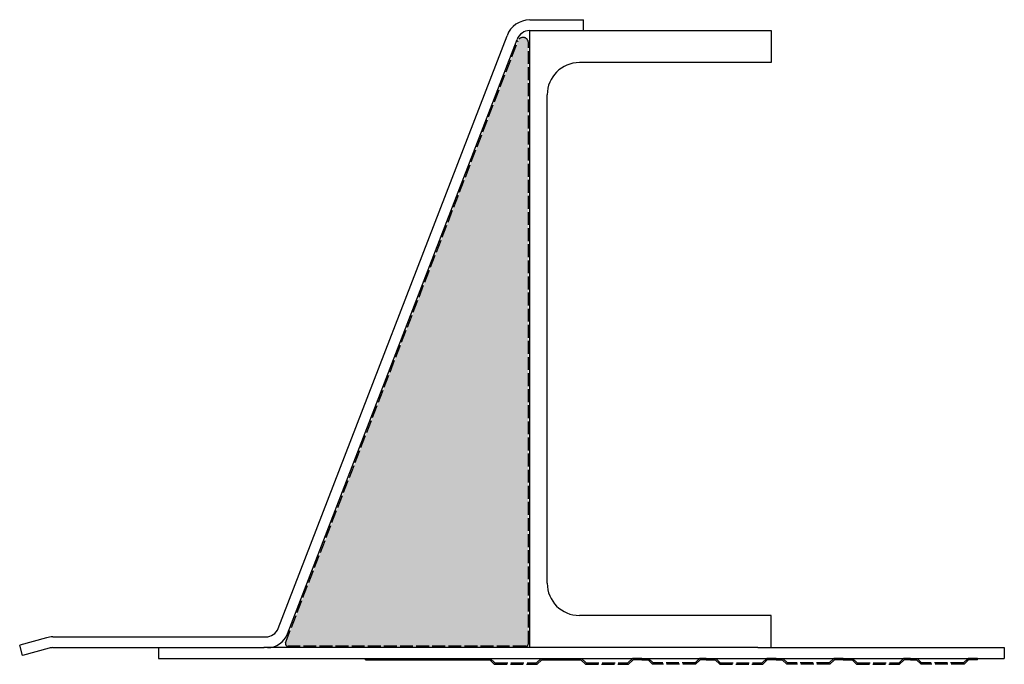
# Model space of a CAD drawing. Units: millimetres. Extents: x -2046 to 3328, y -1681 to 785.
# Drawn here: x 2090 to 2456, y 545 to 785 of the extents above; entities that cross this region are included whole.
import ezdxf

# ---------------------------------------------------------------- set-up
doc = ezdxf.new("R2010")
doc.units = ezdxf.units.MM
doc.header["$LTSCALE"] = 0.4
doc.linetypes.add('ACAD_ISO02W100', pattern=[15, 12, -3])
doc.layers.add('HarveyLintel_Hidden', color=6, linetype='ACAD_ISO02W100', lineweight=25)
doc.layers.add('HarveyLintel_Outlines', color=1, linetype='Continuous', lineweight=25)

# ---------------------------------------------------------------- blocks, each defined once
blk = doc.blocks.new('Plaster_Key_50mm')
at = {"layer": 'HarveyLintel_Hidden'}
for p, q in [((-50, -2.2), (-34, -2.2)), ((-49.79, -1.7), (-34.21, -1.7)), ((-10, -2.2), (-26, -2.2)), ((-10.21, -1.7), (-25.79, -1.7))]:
    blk.add_line(p, q, dxfattribs=at)
at = {"layer": 'HarveyLintel_Outlines'}
for p, q in [((-55, -0.5), (-55, 0)), ((-55, 0), (-51.49, 0)), ((-49.79, -1.7), (-51.49, 0)), ((-34.21, -1.7), (-32.51, 0)), ((-30, 0), (-32.51, 0)), ((-30, 0), (-27.49, 0)), ((-25.79, -1.7), (-27.49, 0)), ((-10.21, -1.7), (-8.51, 0)), ((-5, 0), (-8.51, 0)), ((-5, -0.5), (-5, 0)), ((-55, -0.5), (-51.7, -0.5)), ((-50, -2.2), (-51.7, -0.5)), ((-34, -2.2), (-32.3, -0.5)), ((-30, -0.5), (-32.3, -0.5)), ((-30, -0.5), (-27.7, -0.5)), ((-26, -2.2), (-27.7, -0.5)), ((-10, -2.2), (-8.3, -0.5)), ((-5, -0.5), (-8.3, -0.5))]:
    blk.add_line(p, q, dxfattribs=at)
blk = doc.blocks.new('Plaster_Key_178mm')
at = {"layer": 'HarveyLintel_Hidden'}
for p, q in [((-135, -2.2), (-119, -2.2)), ((-134.79, -1.7), (-119.21, -1.7)), ((-101, -2.2), (-85, -2.2)), ((-100.79, -1.7), (-85.21, -1.7)), ((-60, -2.2), (-76, -2.2)), ((-60.21, -1.7), (-75.79, -1.7)), ((-51, -2.2), (-35, -2.2)), ((-50.79, -1.7), (-35.21, -1.7)), ((-10, -2.2), (-26, -2.2)), ((-10.21, -1.7), (-25.79, -1.7))]:
    blk.add_line(p, q, dxfattribs=at)
at = {"layer": 'HarveyLintel_Outlines'}
for p, q in [((-183, -0.5), (-183, 0)), ((-183, 0), (-136.49, 0)), ((-134.79, -1.7), (-136.49, 0)), ((-119.21, -1.7), (-117.51, 0)), ((-117.51, 0), (-102.49, 0)), ((-100.79, -1.7), (-102.49, 0)), ((-85.21, -1.7), (-83.51, 0)), ((-80, 0), (-83.51, 0)), ((-80, 0), (-77.49, 0)), ((-75.79, -1.7), (-77.49, 0)), ((-60.21, -1.7), (-58.51, 0)), ((-56, 0), (-58.51, 0)), ((-56, 0), (-52.49, 0)), ((-50.79, -1.7), (-52.49, 0)), ((-35.21, -1.7), (-33.51, 0)), ((-30, 0), (-33.51, 0)), ((-30, 0), (-27.49, 0)), ((-25.79, -1.7), (-27.49, 0)), ((-10.21, -1.7), (-8.51, 0)), ((-5, 0), (-8.51, 0)), ((-5, -0.5), (-5, 0)), ((-183, -0.5), (-136.7, -0.5)), ((-135, -2.2), (-136.7, -0.5)), ((-119, -2.2), (-117.3, -0.5)), ((-117.3, -0.5), (-102.7, -0.5)), ((-101, -2.2), (-102.7, -0.5)), ((-85, -2.2), (-83.3, -0.5)), ((-80, -0.5), (-83.3, -0.5)), ((-80, -0.5), (-77.7, -0.5)), ((-76, -2.2), (-77.7, -0.5)), ((-60, -2.2), (-58.3, -0.5)), ((-56, -0.5), (-58.3, -0.5)), ((-56, -0.5), (-52.7, -0.5)), ((-51, -2.2), (-52.7, -0.5)), ((-35, -2.2), (-33.3, -0.5)), ((-30, -0.5), (-33.3, -0.5)), ((-30, -0.5), (-27.7, -0.5)), ((-26, -2.2), (-27.7, -0.5)), ((-10, -2.2), (-8.3, -0.5)), ((-5, -0.5), (-8.3, -0.5))]:
    blk.add_line(p, q, dxfattribs=at)

msp = doc.modelspace()

# ---------------------------------------------------------------- hatches: boundary and pattern name
at = {"layer": 'HarveyLintel_Outlines'}
h = msp.add_hatch(dxfattribs=at)
h.set_pattern_fill('AR-SAND', color=256, scale=0.12, style=0)
h.paths.add_polyline_path([(2279.15, 776.11, 0.830864), (2275.29, 776.83), (2188.7, 552.57, 0.52675), (2189.63, 551.21), (2278.15, 551.21, 0.414214), (2279.15, 552.21)])

# ---------------------------------------------------------------- linework, layer by layer
at = {"layer": 'HarveyLintel_Hidden'}
for p, q in [((2188.7, 552.57), (2275.29, 776.83)), ((2279.15, 552.21), (2279.15, 776.11)), ((2278.15, 551.21), (2189.63, 551.21))]:
    msp.add_line(p, q, dxfattribs=at)
for centre, radius, start, end in [((2277.15, 776.11), 2, 0, 158.8879), ((2189.63, 552.21), 1, 158.8879, 270), ((2278.15, 552.21), 1, 270, 0)]:
    msp.add_arc(centre, radius, start, end, dxfattribs=at)
at = {"layer": 'HarveyLintel_Outlines'}
for p, q in [((2279.65, 784.64), (2299.65, 784.71)), ((2299.65, 780.71), (2299.65, 784.71)), ((2185.96, 557.91), (2271.2, 778.75)), ((2279.65, 780.64), (2369.65, 780.69)), ((2279.65, 550.71), (2279.65, 780.64)), ((2369.65, 780.69), (2369.65, 768.71)), ((2189.42, 555.83), (2274.96, 777.37)), ((2369.65, 768.71), (2298.15, 768.71)), ((2286.15, 574.71), (2286.15, 756.71)), ((2369.65, 562.71), (2298.15, 562.71)), ((2369.65, 550.71), (2369.65, 562.71)), ((2099.62, 554.39), (2089.65, 551.67)), ((2101.99, 554.71), (2181.3, 554.71)), ((2090.7, 547.81), (2089.65, 551.67)), ((2100.67, 550.53), (2090.7, 547.81)), ((2101.99, 550.71), (2180.76, 550.71)), ((2141.38, 550.71), (2141.38, 546.71)), ((2181.96, 550.71), (2180.62, 550.71)), ((2364.65, 550.71), (2181.96, 550.71)), ((2364.65, 550.71), (2456.44, 550.71)), ((2456.44, 550.71), (2456.44, 546.71)), ((2456.44, 550.71), (2456.44, 546.71)), ((2141.38, 546.71), (2456.44, 546.71))]:
    msp.add_line(p, q, dxfattribs=at)
for centre, radius, start, end in [((2279.65, 775.64), 9, 90, 159.8207), ((2279.65, 775.64), 5, 90, 159.8207), ((2298.15, 756.71), 12, 90, 180), ((2298.15, 574.71), 12, 180, 270), ((2181.3, 559.71), 5, 270, 338.8935), ((2101.99, 545.71), 9, 90, 105.2551), ((2181.96, 558.71), 8, 270, 338.8879), ((2101.99, 545.71), 5, 90, 105.2551)]:
    msp.add_arc(centre, radius, start, end, dxfattribs=at)

# ---------------------------------------------------------------- block references
for name, p in [('Plaster_Key_178mm', (2401.44, 546.71)), ('Plaster_Key_50mm', (2451.44, 546.71))]:
    msp.add_blockref(name, p, dxfattribs=at)

doc.saveas('drawing.dxf')
